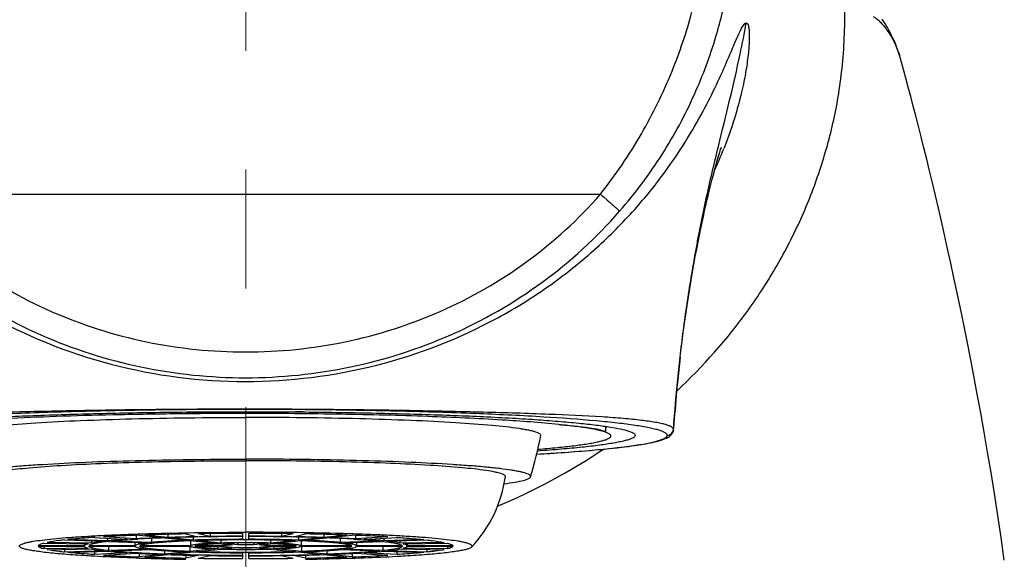
# Model space of a CAD drawing. Units: millimetres. Extents: x 72 to 9921, y -938 to 626.
# Drawn here: x 9002 to 9033, y -145 to -128 of the extents above; entities that cross this region are included whole.
import ezdxf

# ---------------------------------------------------------------- set-up
doc = ezdxf.new("R2010")
doc.units = ezdxf.units.MM
doc.header["$MEASUREMENT"] = 0
doc.linetypes.add('CENTER', pattern=[2, 1.25, -0.25, 0.25, -0.25])
doc.layers.add('Centerline', color=4, linetype='CENTER', lineweight=15)

msp = doc.modelspace()

# ---------------------------------------------------------------- linework, layer by layer
at = {"color": 7, "linetype": 'Continuous'}
for p, q in [((9029.547, -129.586), (9029.525, -129.509)), ((8997.646, -133.787), (9020.054, -133.787)), ((9008.763, -140.679), (9008.85, -140.678)), ((9008.92, -140.71), (9008.85, -140.71)), ((9020.219, -141.294), (9020.219, -141.118)), ((9020.219, -141.142), (9020.25, -141.126)), ((9020.25, -141.126), (9020.259, -141.121)), ((9020.219, -141.294), (9020.173, -141.27)), ((9022.361, -141.218), (9022.362, -141.213)), ((9022.361, -141.218), (9022.361, -141.218)), ((9022.362, -141.213), (9022.363, -141.185)), ((9005.388, -144.556), (9005.388, -144.666)), ((9005.488, -144.552), (9006.213, -144.628)), ((9006.387, -144.622), (9005.662, -144.546)), ((9006.387, -144.525), (9006.387, -144.622)), ((9006.962, -144.513), (9007.337, -144.598)), ((9007.724, -144.591), (9007.348, -144.506)), ((9007.724, -144.502), (9007.724, -144.591)), ((9008.75, -144.496), (9008.75, -144.584)), ((9008.75, -144.593), (9008.75, -144.681)), ((9008.95, -144.584), (9008.95, -144.496)), ((9008.95, -144.681), (9008.95, -144.593)), ((9009.975, -144.502), (9009.975, -144.591)), ((9010.351, -144.506), (9009.975, -144.591)), ((9010.362, -144.598), (9010.737, -144.513)), ((9011.312, -144.525), (9011.312, -144.622)), ((9012.038, -144.546), (9011.312, -144.622)), ((9011.486, -144.628), (9012.211, -144.552)), ((9012.312, -144.556), (9012.312, -144.666)), ((9003.751, -144.887), (9002.3, -144.887)), ((9002.3, -144.899), (9003.751, -144.899)), ((9002.474, -144.802), (9003.875, -144.825)), ((9002.474, -144.899), (9002.474, -144.984)), ((9003.979, -144.801), (9002.578, -144.779)), ((9003.128, -144.7), (9004.384, -144.744)), ((9004.484, -144.733), (9003.228, -144.689)), ((9003.751, -144.823), (9003.751, -144.887)), ((9005.351, -144.887), (9003.901, -144.887)), ((9003.901, -144.899), (9005.351, -144.899)), ((9003.979, -144.73), (9003.979, -144.801)), ((9004.079, -144.621), (9005.105, -144.683)), ((9005.388, -144.666), (9004.362, -144.604)), ((9004.484, -144.645), (9004.484, -144.733)), ((9004.514, -144.748), (9005.77, -144.792)), ((9004.514, -144.899), (9004.514, -145.038)), ((9005.87, -144.782), (9004.614, -144.738)), ((9005.351, -144.778), (9005.351, -144.887)), ((9007.102, -144.887), (9005.501, -144.887)), ((9005.501, -144.899), (9007.102, -144.899)), ((9005.87, -144.653), (9005.87, -144.782)), ((9006.288, -144.636), (9007.014, -144.712)), ((9007.187, -144.706), (9006.462, -144.63)), ((9007.089, -144.72), (9007.889, -144.804)), ((9007.089, -144.899), (9007.089, -145.066)), ((9007.102, -144.72), (9007.102, -144.887)), ((9007.102, -144.899), (9007.14, -144.916)), ((9007.187, -144.61), (9007.187, -144.706)), ((9008.157, -144.887), (9007.253, -144.887)), ((9007.253, -144.899), (9008.157, -144.899)), ((9008.063, -144.798), (9007.262, -144.714)), ((9007.698, -144.601), (9007.724, -144.601)), ((9007.965, -144.812), (9008.417, -144.86)), ((9007.965, -144.899), (9007.965, -144.974)), ((9008.063, -144.696), (9008.063, -144.798)), ((9008.59, -144.854), (9008.138, -144.806)), ((9008.157, -144.833), (9008.157, -144.887)), ((9008.157, -144.899), (9008.205, -144.91)), ((9008.59, -144.797), (9008.59, -144.854)), ((9009.109, -144.797), (9009.109, -144.854)), ((9009.561, -144.806), (9009.109, -144.854)), ((9009.283, -144.86), (9009.735, -144.812)), ((9009.542, -144.833), (9009.542, -144.887)), ((9010.446, -144.887), (9009.542, -144.887)), ((9009.542, -144.899), (9010.446, -144.899)), ((9009.637, -144.696), (9009.637, -144.798)), ((9010.437, -144.714), (9009.637, -144.798)), ((9009.735, -144.899), (9009.735, -144.974)), ((9009.81, -144.804), (9010.61, -144.72)), ((9009.975, -144.601), (9010.001, -144.601)), ((9010.512, -144.61), (9010.512, -144.706)), ((9011.237, -144.63), (9010.512, -144.706)), ((9010.597, -144.72), (9010.597, -144.887)), ((9012.198, -144.887), (9010.597, -144.887)), ((9010.597, -144.899), (9012.198, -144.899)), ((9010.61, -144.899), (9010.61, -145.066)), ((9010.685, -144.712), (9011.411, -144.636)), ((9011.829, -144.653), (9011.829, -144.782)), ((9013.085, -144.738), (9011.829, -144.782)), ((9011.929, -144.792), (9013.185, -144.748)), ((9013.337, -144.604), (9012.312, -144.666)), ((9012.348, -144.778), (9012.348, -144.887)), ((9013.798, -144.887), (9012.348, -144.887)), ((9012.348, -144.899), (9013.798, -144.899)), ((9012.594, -144.683), (9013.62, -144.621)), ((9013.185, -144.899), (9013.185, -145.038)), ((9013.215, -144.645), (9013.215, -144.733)), ((9014.471, -144.689), (9013.215, -144.733)), ((9013.315, -144.744), (9014.571, -144.7)), ((9013.72, -144.73), (9013.72, -144.801)), ((9015.122, -144.779), (9013.72, -144.801)), ((9013.786, -144.871), (9013.798, -144.887)), ((9013.824, -144.825), (9015.225, -144.802)), ((9013.949, -144.823), (9013.949, -144.887)), ((9015.399, -144.887), (9013.949, -144.887)), ((9013.949, -144.899), (9015.399, -144.899)), ((9015.225, -144.899), (9015.225, -144.984)), ((9003.875, -144.961), (9002.474, -144.984)), ((9002.578, -145.008), (9003.979, -144.985)), ((9003.128, -144.999), (9003.128, -145.087)), ((9004.384, -145.043), (9003.128, -145.087)), ((9003.228, -145.097), (9004.484, -145.053)), ((9003.811, -144.941), (9003.875, -144.961)), ((9004.079, -145.067), (9004.079, -145.165)), ((9005.105, -145.103), (9004.079, -145.165)), ((9004.362, -145.183), (9005.388, -145.12)), ((9005.77, -144.994), (9004.514, -145.038)), ((9004.576, -145.062), (9005.105, -145.103)), ((9004.614, -145.049), (9005.87, -145.005)), ((9005.488, -145.126), (9005.488, -145.234)), ((9006.213, -145.158), (9005.488, -145.234)), ((9005.662, -145.24), (9006.387, -145.164)), ((9006.288, -145.038), (9006.288, -145.15)), ((9007.014, -145.074), (9006.288, -145.15)), ((9006.462, -145.156), (9007.187, -145.08)), ((9006.962, -145.181), (9006.962, -145.274)), ((9007.337, -145.189), (9006.962, -145.274)), ((9007.889, -144.982), (9007.089, -145.066)), ((9007.262, -145.072), (9008.063, -144.988)), ((9007.348, -145.28), (9007.724, -145.195)), ((9008.417, -144.927), (9007.965, -144.974)), ((9008.138, -144.98), (9008.59, -144.933)), ((9008.205, -144.91), (9008.417, -144.927)), ((9008.75, -145.105), (9008.75, -145.193)), ((9008.75, -145.203), (9008.75, -145.291)), ((9008.95, -145.193), (9008.95, -145.105)), ((9008.95, -145.291), (9008.95, -145.203)), ((9009.109, -144.933), (9009.561, -144.98)), ((9009.735, -144.974), (9009.283, -144.927)), ((9009.637, -144.988), (9010.437, -145.072)), ((9010.61, -145.066), (9009.81, -144.982)), ((9009.975, -145.195), (9010.351, -145.28)), ((9010.737, -145.274), (9010.362, -145.189)), ((9010.512, -145.08), (9011.237, -145.156)), ((9011.411, -145.15), (9010.685, -145.074)), ((9010.737, -145.181), (9010.737, -145.274)), ((9011.312, -145.164), (9012.038, -145.24)), ((9011.411, -145.038), (9011.411, -145.15)), ((9012.211, -145.234), (9011.486, -145.158)), ((9011.829, -145.005), (9013.085, -145.049)), ((9013.185, -145.038), (9011.929, -144.994)), ((9012.211, -145.126), (9012.211, -145.234)), ((9012.312, -145.12), (9013.337, -145.183)), ((9012.594, -145.103), (9013.124, -145.062)), ((9013.62, -145.165), (9012.594, -145.103)), ((9013.215, -145.053), (9014.471, -145.097)), ((9014.571, -145.087), (9013.315, -145.043)), ((9013.62, -145.067), (9013.62, -145.165)), ((9013.72, -144.985), (9015.122, -145.008)), ((9015.225, -144.984), (9013.824, -144.961)), ((9014.571, -144.999), (9014.571, -145.087))]:
    msp.add_line(p, q, dxfattribs=at)
for points in [[(9029.504, -129.434), (9029.497, -129.41), (9029.458, -129.287), (9029.418, -129.173), (9029.377, -129.064), (9029.334, -128.962), (9029.291, -128.865), (9029.247, -128.774), (9029.204, -128.688), (9029.16, -128.607), (9029.116, -128.531), (9029.073, -128.459), (9029.03, -128.391), (9028.988, -128.327), (9028.946, -128.266)], [(9032.807, -145.343), (9032.705, -144.624), (9032.601, -143.924), (9032.494, -143.24), (9032.387, -142.575), (9032.279, -141.928), (9032.17, -141.3), (9032.061, -140.689), (9031.953, -140.098), (9031.845, -139.524), (9031.737, -138.967), (9031.631, -138.428), (9031.526, -137.905), (9031.422, -137.397), (9031.319, -136.904), (9031.217, -136.426), (9031.117, -135.961), (9031.017, -135.509), (9030.919, -135.07), (9030.822, -134.643), (9030.726, -134.227), (9030.631, -133.824), (9030.538, -133.432), (9030.447, -133.052), (9030.356, -132.683), (9030.268, -132.325), (9030.181, -131.979), (9030.096, -131.643), (9030.012, -131.319), (9029.93, -131.005), (9029.85, -130.701), (9029.771, -130.408), (9029.695, -130.124), (9029.62, -129.85), (9029.547, -129.586)], [(9022.361, -141.218), (9022.385, -140.89), (9022.41, -140.572), (9022.436, -140.258), (9022.465, -139.946), (9022.495, -139.638), (9022.527, -139.333), (9022.56, -139.031), (9022.595, -138.733), (9022.632, -138.439), (9022.669, -138.149), (9022.708, -137.863), (9022.748, -137.581), (9022.789, -137.304), (9022.831, -137.032), (9022.873, -136.765), (9022.917, -136.504), (9022.96, -136.249), (9023.004, -136.001), (9023.048, -135.759), (9023.092, -135.525), (9023.135, -135.3), (9023.178, -135.082), (9023.221, -134.874), (9023.262, -134.676), (9023.302, -134.487), (9023.342, -134.309), (9023.38, -134.141), (9023.416, -133.984), (9023.451, -133.835), (9023.485, -133.695), (9023.518, -133.564), (9023.549, -133.439), (9023.58, -133.318), (9023.611, -133.204), (9023.64, -133.095), (9023.668, -132.993), (9023.694, -132.897), (9023.72, -132.808), (9023.743, -132.727), (9023.764, -132.653), (9023.784, -132.585), (9023.803, -132.522), (9023.821, -132.464), (9023.836, -132.414), (9023.849, -132.371), (9023.86, -132.336)], [(9023.86, -132.336), (9023.872, -132.3), (9023.872, -132.299), (9023.872, -132.301)], [(9022.059, -141.519), (9022.098, -141.504), (9022.134, -141.488), (9022.168, -141.471), (9022.2, -141.453), (9022.231, -141.432), (9022.261, -141.408), (9022.29, -141.38)], [(9022.29, -141.38), (9022.317, -141.346), (9022.34, -141.305), (9022.356, -141.257), (9022.361, -141.218)], [(9018.038, -141.993), (9018.241, -141.981), (9018.451, -141.968), (9018.654, -141.955), (9018.851, -141.941), (9019.04, -141.928), (9019.222, -141.914), (9019.398, -141.901), (9019.568, -141.887), (9019.731, -141.873), (9019.887, -141.859), (9020.038, -141.845), (9020.182, -141.831), (9020.321, -141.817), (9020.453, -141.803), (9020.58, -141.789), (9020.701, -141.775), (9020.816, -141.761), (9020.927, -141.747), (9021.032, -141.733), (9021.131, -141.719), (9021.226, -141.705), (9021.316, -141.691), (9021.401, -141.677), (9021.482, -141.662), (9021.558, -141.648), (9021.63, -141.634), (9021.697, -141.62), (9021.76, -141.606), (9021.819, -141.592), (9021.874, -141.578), (9021.926, -141.563), (9021.973, -141.549), (9022.018, -141.534), (9022.059, -141.519)]]:
    msp.add_lwpolyline(points, dxfattribs=at)
for centre, radius, start, end in [((9025.906, -130.519), 3.758, 15.5933, 16.7768), ((9025.37, -130.668), 4.313, 14.5197, 15.5621), ((9011.123, -127.291), 13.787, 335.3791, 338.5492), ((9071.81, -144.561), 49.562, 173.4774, 174.4224), ((9071.638, -144.544), 49.389, 174.4228, 174.7313), ((9071.43, -144.525), 49.18, 174.7306, 176.1061), ((9011.311, -318.907), 178.246, 90.81881, 91.52396), ((9008.846, -325.617), 184.907, 89.99884, 90.70518), ((9011.485, -329.373), 188.714, 90.25303, 90.80016), ((9002.506, -138.233), 15.981, 343.7438, 348.5468), ((9022.162, -141.199), 0.2, 269.9602, 356.0852), ((9009.296, -125.641), 19.495, 292.6508, 303.8299), ((9008.849, -289.487), 147.336, 89.8777, 89.99995), ((9013.064, -142.156), 4.022, 316.6239, 352.2017), ((9007.33, -197.058), 52.538, 92.0086, 93.2387), ((9008.42, -226.654), 82.155, 91.0172, 91.92438), ((9008.834, -248.945), 104.449, 90.04633, 90.81502), ((9008.846, -227.063), 82.479, 90.06671, 90.7793), ((9008.838, -223.529), 78.936, 90.06385, 90.80846), ((9008.855, -250.351), 105.856, 89.19008, 89.94857), ((9008.861, -226.052), 81.468, 89.21628, 89.93771), ((9008.853, -224.613), 80.02, 89.19659, 89.93111), ((9009.18, -230.492), 85.994, 88.09587, 88.96255), ((9010.165, -201.514), 56.999, 86.8094, 87.9432), ((9005.494, -153.65), 8.955, 96.2858, 96.4766), ((9007.829, -189.109), 44.51, 92.0797, 93.144), ((9007.683, -183.951), 39.34, 92.032, 93.2607), ((9008.585, -211.307), 66.721, 91.07134, 91.88806), ((9008.585, -208.761), 64.166, 90.7927, 91.89658), ((9008.85, -169.448), 24.652, 88.3453, 91.6547), ((9008.85, -155.878), 11.027, 88.65, 91.35), ((9008.926, -194.189), 49.508, 88.1642, 89.973), ((9009.034, -212.142), 67.548, 88.13105, 89.18017), ((9009.187, -208.49), 63.903, 88.09393, 88.94667), ((9009.861, -187.303), 42.695, 86.7859, 87.9196), ((9010.019, -185.847), 41.244, 86.8139, 87.9624), ((9012.202, -153.68), 8.986, 83.5286, 83.7141), ((9007.534, -88.272), 56.999, 266.8094, 267.9432), ((9005.76, -132.341), 12.776, 264.2676, 264.6835), ((9007.68, -103.939), 41.245, 266.8139, 267.9624), ((9008.512, -81.296), 63.903, 268.09393, 268.94667), ((9008.773, -95.598), 49.508, 268.1642, 269.973), ((9008.838, -63.734), 81.468, 269.21628, 269.93771), ((9008.85, -120.339), 24.652, 268.3453, 271.6547), ((9008.85, -133.908), 11.028, 268.65, 271.35), ((9008.959, -75.38), 69.813, 269.99239, 271.87037), ((9008.854, -62.723), 82.48, 270.06671, 270.7793), ((9009.114, -78.479), 66.721, 271.07134, 271.88806), ((9009.87, -100.677), 44.51, 272.0797, 273.144), ((9010.369, -92.729), 52.538, 272.0086, 273.2387), ((9011.94, -132.351), 12.766, 275.3208, 275.7325), ((9008.546, -49.068), 96.256, 268.17728, 269.05661), ((9008.519, -59.294), 85.993, 268.09587, 268.96255), ((9008.845, -39.435), 105.855, 269.19008, 269.94857), ((9008.865, -40.841), 104.449, 270.04633, 270.81502), ((9009.279, -63.132), 82.155, 271.0172, 271.92438), ((9009.154, -49.068), 96.256, 270.94339, 271.82272)]:
    msp.add_arc(centre, radius, start, end, dxfattribs=at)
for points, knots in [([(9020.054, -133.787), (9020.529, -133.184), (9021.376, -131.936), (9022.326, -129.99), (9022.942, -128.167), (9023.196, -127.006), (9023.287, -126.484)], [0, 0, 0, 0, 0.285893, 0.558751, 0.802902, 1, 1, 1, 1]), ([(9020.656, -134.326), (9021.147, -133.764), (9022.03, -132.588), (9023.036, -130.719), (9023.701, -128.93), (9023.979, -127.776), (9024.079, -127.252)], [0, 0, 0, 0, 0.28175, 0.552708, 0.798505, 1, 1, 1, 1]), ([(9022.46, -140.001), (9023.294, -139.224), (9024.427, -137.946), (9025.647, -136.06), (9026.403, -134.584), (9026.905, -133.301), (9027.225, -132.247), (9027.428, -131.438), (9027.59, -130.59), (9027.746, -129.357), (9027.782, -128.395), (9027.763, -127.74)], [0, 0, 0, 0, 0.248456, 0.369068, 0.489173, 0.609236, 0.66904, 0.729047, 0.790908, 0.857106, 1, 1, 1, 1]), ([(8993.005, -128.403), (8993.01, -128.397), (8993.021, -128.386), (8993.052, -128.379), (8993.098, -128.411), (8993.146, -128.476), (8993.205, -128.579), (8993.274, -128.719), (8993.354, -128.898), (8993.447, -129.116), (8993.555, -129.373), (8993.682, -129.668), (8993.892, -130.144), (8994.223, -130.841), (8994.738, -131.79), (8995.436, -132.88), (8996.36, -134.075), (8997.542, -135.316), (8998.987, -136.525), (9001.269, -138.004), (9004.565, -139.334), (9007.417, -139.699), (9008.85, -139.699)], [0, 0, 0, 0, 0.001125, 0.002079, 0.004453, 0.008345, 0.014004, 0.021524, 0.030958, 0.042354, 0.055759, 0.071233, 0.088862, 0.130928, 0.182695, 0.244899, 0.317791, 0.400736, 0.492119, 0.589489, 0.792945, 1, 1, 1, 1]), ([(9008.85, -139.699), (9010.239, -139.699), (9013.008, -139.355), (9016.224, -138.101), (9018.473, -136.696), (9019.916, -135.536), (9021.113, -134.332), (9022.064, -133.157), (9022.793, -132.069), (9023.338, -131.107), (9023.742, -130.29), (9024.039, -129.621), (9024.258, -129.101), (9024.419, -128.728), (9024.53, -128.506), (9024.605, -128.406), (9024.643, -128.383), (9024.658, -128.383)], [0, 0, 0, 0, 0.201264, 0.399343, 0.49457, 0.584494, 0.666889, 0.740015, 0.803104, 0.856256, 0.900035, 0.935145, 0.96222, 0.981761, 0.994129, 0.997767, 1, 1, 1, 1]), ([(9023.778, -132.279), (9024.013, -131.308), (9024.34, -130.017), (9024.599, -128.711), (9024.658, -128.383)], [0, 0, 0, 0, 0.749896, 1, 1, 1, 1]), ([(9024.658, -128.383), (9024.684, -128.383), (9024.718, -128.438), (9024.735, -128.514), (9024.749, -128.616), (9024.754, -128.745), (9024.754, -128.908), (9024.744, -129.103), (9024.716, -129.431), (9024.647, -129.927), (9024.506, -130.621), (9024.281, -131.443), (9024.077, -132.025), (9023.956, -132.333)], [0, 0, 0, 0, 0.018742, 0.036325, 0.060778, 0.09262, 0.132243, 0.179992, 0.236113, 0.374182, 0.547568, 0.756483, 1, 1, 1, 1]), ([(9028.662, -128.178), (9028.695, -128.189), (9028.763, -128.233), (9028.86, -128.32), (9028.966, -128.435), (9029.123, -128.631), (9029.33, -128.955), (9029.451, -129.258), (9029.504, -129.434)], [0, 0, 0, 0, 0.068174, 0.15391, 0.254824, 0.369743, 0.642856, 1, 1, 1, 1]), ([(9022.569, -138.931), (9022.633, -138.371), (9022.78, -137.253), (9023.056, -135.584), (9023.385, -133.925), (9023.644, -132.827), (9023.778, -132.279)], [0, 0, 0, 0, 0.249944, 0.499873, 0.749856, 1, 1, 1, 1]), ([(8997.646, -133.787), (8998.336, -134.58), (8999.904, -136.012), (9002.663, -137.588), (9005.69, -138.553), (9008.85, -138.875), (9012.01, -138.553), (9015.037, -137.588), (9017.795, -136.011), (9019.363, -134.58), (9020.054, -133.787)], [0, 0, 0, 0, 0.124976, 0.249971, 0.374985, 0.500007, 0.625028, 0.750041, 0.875035, 1, 1, 1, 1]), ([(9020.054, -133.787), (9020.129, -133.853), (9020.239, -133.949), (9020.378, -134.072), (9020.467, -134.152), (9020.541, -134.218), (9020.598, -134.269), (9020.634, -134.304), (9020.652, -134.32), (9020.656, -134.326)], [0, 0, 0, 0, 0.371224, 0.540333, 0.690091, 0.814942, 0.91032, 0.972761, 1, 1, 1, 1]), ([(8997.043, -134.326), (8997.771, -135.161), (8999.423, -136.671), (9002.329, -138.334), (9005.519, -139.353), (9008.85, -139.694), (9012.18, -139.353), (9015.37, -138.334), (9018.276, -136.671), (9019.928, -135.161), (9020.656, -134.326)], [0, 0, 0, 0, 0.124977, 0.249973, 0.374986, 0.500007, 0.625027, 0.750039, 0.875034, 1, 1, 1, 1]), ([(9022.362, -141.213), (9022.361, -141.179), (9022.3, -141.13), (9022.21, -141.091), (9022.096, -141.054), (9021.953, -141.02), (9021.7, -140.972), (9021.307, -140.918), (9020.746, -140.863), (9019.772, -140.793), (9018.298, -140.727), (9016.265, -140.665), (9013.944, -140.616), (9011.427, -140.582), (9008.813, -140.569), (9006.2, -140.582), (9003.687, -140.617), (9001.372, -140.667), (8999.349, -140.729), (8997.884, -140.796), (8996.918, -140.867), (8996.432, -140.915), (8996.102, -140.958), (8995.9, -140.99), (8995.729, -141.024), (8995.589, -141.058), (8995.479, -141.095), (8995.392, -141.134), (8995.335, -141.185), (8995.338, -141.218)], [0, 0, 0, 0, 0.003779, 0.007024, 0.011351, 0.016789, 0.023331, 0.039724, 0.060508, 0.085543, 0.147538, 0.223417, 0.31004, 0.403877, 0.501299, 0.598671, 0.692354, 0.778722, 0.854254, 0.915822, 0.940624, 0.961161, 0.969794, 0.977322, 0.983734, 0.989031, 0.99323, 0.996374, 1, 1, 1, 1]), ([(9022.162, -141.399), (9022.161, -141.365), (9022.1, -141.316), (9022.011, -141.275), (9021.897, -141.235), (9021.755, -141.198), (9021.504, -141.142), (9021.114, -141.078), (9020.558, -141.007), (9019.596, -140.91), (9018.142, -140.807), (9016.137, -140.709), (9013.844, -140.636), (9011.353, -140.591), (9008.761, -140.577), (9006.174, -140.593), (9003.693, -140.64), (9001.416, -140.715), (8999.689, -140.801), (8998.476, -140.884), (8997.713, -140.949), (8997.059, -141.017), (8996.584, -141.079), (8996.264, -141.132), (8996.068, -141.17), (8995.903, -141.208), (8995.768, -141.246), (8995.665, -141.284), (8995.592, -141.323), (8995.545, -141.362), (8995.535, -141.397), (8995.538, -141.41)], [0, 0, 0, 0, 0.003837, 0.007144, 0.011546, 0.017067, 0.023698, 0.040272, 0.061221, 0.086378, 0.148448, 0.224276, 0.310968, 0.405139, 0.503077, 0.600881, 0.694661, 0.780719, 0.855705, 0.888124, 0.916758, 0.941356, 0.961718, 0.970267, 0.977711, 0.984034, 0.989237, 0.993336, 0.996377, 0.998476, 1, 1, 1, 1]), ([(8996.572, -141.354), (8996.587, -141.34), (8996.628, -141.314), (8996.746, -141.262), (8996.964, -141.204), (8997.303, -141.139), (8997.745, -141.076), (8998.285, -141.015), (8998.919, -140.958), (8999.641, -140.903), (9000.761, -140.834), (9002.329, -140.762), (9004.369, -140.7), (9006.569, -140.662), (9008.08, -140.653), (9008.85, -140.653)], [0, 0, 0, 0, 0.004883, 0.011677, 0.031401, 0.059455, 0.095716, 0.139918, 0.191699, 0.250617, 0.316161, 0.464769, 0.6323, 0.812837, 1, 1, 1, 1]), ([(9006.57, -140.724), (9005.933, -140.731), (9004.697, -140.75), (9002.92, -140.8), (9001.311, -140.866), (9000.098, -140.937), (8999.246, -141.003), (8998.707, -141.053), (8998.24, -141.105), (8997.849, -141.159), (8997.536, -141.214), (8997.303, -141.27), (8997.159, -141.32), (8997.087, -141.364), (8997.066, -141.388), (8997.061, -141.4)], [0, 0, 0, 0, 0.199736, 0.387273, 0.557123, 0.704374, 0.768188, 0.824856, 0.874, 0.915309, 0.948547, 0.97358, 0.990466, 0.996032, 1, 1, 1, 1]), ([(8999.53, -141.407), (8999.529, -141.397), (8999.535, -141.373), (8999.569, -141.346), (8999.622, -141.319), (8999.696, -141.292), (8999.793, -141.265), (8999.911, -141.239), (9000.052, -141.212), (9000.436, -141.151), (9001.161, -141.075), (9002.304, -140.992), (9003.703, -140.924), (9005.303, -140.873), (9007.041, -140.841), (9008.239, -140.834), (9008.85, -140.834)], [0, 0, 0, 0, 0.003041, 0.007288, 0.013496, 0.021897, 0.032558, 0.045495, 0.060703, 0.078166, 0.169758, 0.293467, 0.444593, 0.617257, 0.804877, 1, 1, 1, 1]), ([(9008.85, -140.653), (9009.619, -140.653), (9011.13, -140.662), (9013.33, -140.7), (9015.37, -140.762), (9016.938, -140.834), (9018.058, -140.903), (9018.78, -140.958), (9019.414, -141.015), (9019.955, -141.076), (9020.396, -141.139), (9020.735, -141.204), (9020.953, -141.262), (9021.072, -141.314), (9021.112, -141.34), (9021.127, -141.354)], [0, 0, 0, 0, 0.187163, 0.3677, 0.535231, 0.683839, 0.749383, 0.808301, 0.860082, 0.904284, 0.940545, 0.968599, 0.988323, 0.995117, 1, 1, 1, 1]), ([(9018.169, -141.407), (9018.171, -141.397), (9018.164, -141.373), (9018.13, -141.346), (9018.078, -141.319), (9018.003, -141.292), (9017.906, -141.265), (9017.788, -141.239), (9017.648, -141.212), (9017.263, -141.151), (9016.539, -141.075), (9015.395, -140.992), (9013.996, -140.924), (9012.396, -140.873), (9010.658, -140.841), (9009.46, -140.834), (9008.85, -140.834)], [0, 0, 0, 0, 0.003041, 0.007288, 0.013496, 0.021897, 0.032558, 0.045495, 0.060703, 0.078166, 0.169758, 0.293467, 0.444593, 0.617257, 0.804877, 1, 1, 1, 1]), ([(9018.739, -141.059), (9018.143, -140.996), (9016.765, -140.895), (9014.473, -140.791), (9011.796, -140.726), (9009.901, -140.71), (9008.92, -140.71)], [0, 0, 0, 0, 0.182827, 0.421674, 0.700402, 1, 1, 1, 1]), ([(9020.303, -141.337), (9020.275, -141.322), (9020.207, -141.295), (9020.028, -141.243), (9019.726, -141.183), (9019.273, -141.117), (9018.93, -141.079), (9018.739, -141.059)], [0, 0, 0, 0, 0.059267, 0.137242, 0.350205, 0.638657, 1, 1, 1, 1]), ([(9018.739, -141.059), (9018.919, -141.073), (9019.241, -141.102), (9019.661, -141.151), (9019.937, -141.197), (9020.094, -141.237), (9020.151, -141.258), (9020.173, -141.27)], [0, 0, 0, 0, 0.372945, 0.665728, 0.874886, 0.947845, 1, 1, 1, 1]), ([(9018.04, -141.992), (9018.626, -141.958), (9019.449, -141.902), (9020.468, -141.803), (9020.984, -141.739), (9021.335, -141.686), (9021.551, -141.647), (9021.735, -141.608), (9021.885, -141.568), (9022.004, -141.527), (9022.098, -141.486), (9022.163, -141.435), (9022.162, -141.399)], [0, 0, 0, 0, 0.418566, 0.588397, 0.729746, 0.789428, 0.841624, 0.886212, 0.923148, 0.952599, 0.974847, 1, 1, 1, 1]), ([(9021.127, -141.354), (9021.137, -141.364), (9021.155, -141.388), (9021.142, -141.435), (9021.098, -141.47), (9021.03, -141.506), (9020.932, -141.541), (9020.807, -141.576), (9020.653, -141.611), (9020.392, -141.66), (9019.996, -141.718), (9019.442, -141.781), (9018.785, -141.842), (9018.314, -141.877), (9018.063, -141.894)], [0, 0, 0, 0, 0.01326, 0.024895, 0.041133, 0.064785, 0.096719, 0.137224, 0.18637, 0.24414, 0.385169, 0.559239, 0.764814, 1, 1, 1, 1]), ([(9018.079, -141.839), (9018.283, -141.822), (9018.663, -141.789), (9019.186, -141.731), (9019.565, -141.679), (9019.82, -141.635), (9019.975, -141.603), (9020.106, -141.572), (9020.211, -141.54), (9020.291, -141.508), (9020.346, -141.476), (9020.381, -141.442), (9020.382, -141.398), (9020.35, -141.363), (9020.321, -141.346), (9020.303, -141.337)], [0, 0, 0, 0, 0.246918, 0.458859, 0.63395, 0.707236, 0.770836, 0.824652, 0.868685, 0.903081, 0.928266, 0.945524, 0.958896, 0.975579, 1, 1, 1, 1]), ([(8999.851, -142.707), (8999.849, -142.698), (8999.853, -142.675), (8999.884, -142.648), (8999.932, -142.622), (9000.003, -142.596), (9000.094, -142.57), (9000.207, -142.544), (9000.341, -142.519), (9000.561, -142.483), (9000.887, -142.441), (9001.336, -142.395), (9001.859, -142.352), (9002.688, -142.296), (9003.866, -142.238), (9005.414, -142.189), (9007.097, -142.158), (9008.258, -142.151), (9008.85, -142.151)], [0, 0, 0, 0, 0.003009, 0.007093, 0.013107, 0.021316, 0.031796, 0.044566, 0.059623, 0.076952, 0.118288, 0.168192, 0.226225, 0.291822, 0.443115, 0.61615, 0.804286, 1, 1, 1, 1]), ([(9000.65, -142.701), (9000.647, -142.682), (9000.682, -142.649), (9000.734, -142.625), (9000.802, -142.601), (9000.888, -142.578), (9001.04, -142.544), (9001.414, -142.482), (9002.095, -142.41), (9003.102, -142.338), (9004.332, -142.278), (9005.737, -142.234), (9007.262, -142.206), (9008.314, -142.2), (9008.85, -142.2)], [0, 0, 0, 0, 0.007169, 0.013522, 0.022067, 0.032865, 0.045927, 0.078814, 0.170693, 0.294495, 0.445538, 0.617972, 0.805262, 1, 1, 1, 1]), ([(9017.049, -142.701), (9017.052, -142.682), (9017.017, -142.649), (9016.965, -142.625), (9016.897, -142.601), (9016.812, -142.578), (9016.659, -142.544), (9016.285, -142.482), (9015.604, -142.41), (9014.597, -142.338), (9013.368, -142.278), (9011.963, -142.234), (9010.437, -142.206), (9009.385, -142.2), (9008.85, -142.2)], [0, 0, 0, 0, 0.007169, 0.013522, 0.022067, 0.032865, 0.045927, 0.078814, 0.170693, 0.294495, 0.445538, 0.617972, 0.805262, 1, 1, 1, 1]), ([(9017.848, -142.707), (9017.85, -142.698), (9017.847, -142.676), (9017.817, -142.649), (9017.771, -142.624), (9017.704, -142.598), (9017.616, -142.573), (9017.508, -142.548), (9017.38, -142.523), (9017.17, -142.488), (9016.858, -142.446), (9016.428, -142.401), (9015.927, -142.359), (9015.13, -142.303), (9013.996, -142.245), (9012.501, -142.195), (9010.869, -142.162), (9009.741, -142.153), (9009.164, -142.152)], [0, 0, 0, 0, 0.003045, 0.007128, 0.013103, 0.021244, 0.031631, 0.044287, 0.059209, 0.076386, 0.117379, 0.166908, 0.224552, 0.289785, 0.440536, 0.613527, 0.802372, 1, 1, 1, 1]), ([(9017.012, -142.927), (9017.129, -142.912), (9017.333, -142.882), (9017.591, -142.831), (9017.748, -142.784), (9017.824, -142.742), (9017.845, -142.718), (9017.848, -142.707)], [0, 0, 0, 0, 0.403555, 0.703692, 0.899593, 0.960069, 1, 1, 1, 1]), ([(9001.711, -144.918), (9001.706, -144.912), (9001.696, -144.897), (9001.707, -144.869), (9001.736, -144.848), (9001.781, -144.827), (9001.844, -144.806), (9001.924, -144.785), (9002.022, -144.764), (9002.188, -144.734), (9002.438, -144.7), (9002.787, -144.662), (9003.199, -144.626), (9003.669, -144.593), (9004.193, -144.563), (9004.765, -144.536), (9005.379, -144.513), (9006.263, -144.487), (9007.424, -144.465), (9008.368, -144.459), (9008.85, -144.459)], [0, 0, 0, 0, 0.003449, 0.006651, 0.011311, 0.018096, 0.027204, 0.038704, 0.052616, 0.068924, 0.108578, 0.157331, 0.214732, 0.280183, 0.353049, 0.432568, 0.517905, 0.608203, 0.800057, 1, 1, 1, 1]), ([(9015.988, -144.918), (9015.993, -144.912), (9016.003, -144.897), (9015.992, -144.869), (9015.963, -144.848), (9015.918, -144.827), (9015.856, -144.806), (9015.775, -144.785), (9015.677, -144.764), (9015.511, -144.734), (9015.261, -144.7), (9014.912, -144.662), (9014.5, -144.626), (9014.03, -144.593), (9013.506, -144.563), (9012.934, -144.536), (9012.32, -144.513), (9011.436, -144.487), (9010.275, -144.465), (9009.331, -144.459), (9008.85, -144.459)], [0, 0, 0, 0, 0.003449, 0.006651, 0.011311, 0.018096, 0.027204, 0.038704, 0.052616, 0.068924, 0.108578, 0.157331, 0.214732, 0.280183, 0.353049, 0.432568, 0.517905, 0.608203, 0.800057, 1, 1, 1, 1]), ([(9002.474, -144.802), (9002.432, -144.813), (9002.376, -144.829), (9002.318, -144.861), (9002.303, -144.879), (9002.3, -144.887)], [0, 0, 0, 0, 0.665121, 0.867979, 1, 1, 1, 1]), ([(9002.474, -144.984), (9002.432, -144.973), (9002.376, -144.957), (9002.318, -144.926), (9002.303, -144.908), (9002.3, -144.899)], [0, 0, 0, 0, 0.665119, 0.867978, 1, 1, 1, 1]), ([(9003.128, -144.7), (9003.073, -144.706), (9002.889, -144.727), (9002.705, -144.753), (9002.578, -144.779)], [0, 0, 0, 0, 0.296387, 1, 1, 1, 1]), ([(9004.079, -144.621), (9004, -144.626), (9003.716, -144.645), (9003.433, -144.668), (9003.228, -144.689)], [0, 0, 0, 0, 0.276156, 1, 1, 1, 1]), ([(9003.875, -144.825), (9003.845, -144.833), (9003.805, -144.845), (9003.764, -144.868), (9003.753, -144.881), (9003.751, -144.887)], [0, 0, 0, 0, 0.657652, 0.862972, 1, 1, 1, 1]), ([(9003.751, -144.899), (9003.753, -144.908), (9003.774, -144.926), (9003.797, -144.935), (9003.811, -144.941)], [0, 0, 0, 0, 0.373933, 1, 1, 1, 1]), ([(9003.925, -144.863), (9003.922, -144.865), (9003.912, -144.871), (9003.903, -144.88), (9003.901, -144.887)], [0, 0, 0, 0, 0.316218, 1, 1, 1, 1]), ([(9004.514, -145.038), (9004.428, -145.029), (9004.279, -145.01), (9004.09, -144.978), (9003.974, -144.948), (9003.919, -144.922), (9003.903, -144.907), (9003.901, -144.899)], [0, 0, 0, 0, 0.405673, 0.70792, 0.903833, 0.962991, 1, 1, 1, 1]), ([(9004.484, -144.752), (9004.415, -144.759), (9004.292, -144.775), (9004.129, -144.801), (9004.011, -144.828), (9003.947, -144.85), (9003.925, -144.863)], [0, 0, 0, 0, 0.362825, 0.651832, 0.864209, 1, 1, 1, 1]), ([(9004.384, -144.744), (9004.344, -144.748), (9004.209, -144.764), (9004.073, -144.783), (9003.979, -144.801)], [0, 0, 0, 0, 0.293352, 1, 1, 1, 1]), ([(9005.105, -144.683), (9005.048, -144.687), (9004.841, -144.701), (9004.634, -144.718), (9004.484, -144.733)], [0, 0, 0, 0, 0.274711, 1, 1, 1, 1]), ([(9004.614, -144.738), (9004.674, -144.732), (9004.951, -144.706), (9005.229, -144.688), (9005.446, -144.675)], [0, 0, 0, 0, 0.218369, 1, 1, 1, 1]), ([(9005.77, -144.792), (9005.712, -144.799), (9005.611, -144.811), (9005.483, -144.834), (9005.404, -144.854), (9005.365, -144.872), (9005.353, -144.882), (9005.351, -144.887)], [0, 0, 0, 0, 0.400424, 0.701403, 0.899378, 0.960715, 1, 1, 1, 1]), ([(9005.351, -144.899), (9005.355, -144.907), (9005.375, -144.92), (9005.396, -144.928), (9005.409, -144.932)], [0, 0, 0, 0, 0.365877, 1, 1, 1, 1]), ([(9005.501, -144.887), (9005.506, -144.877), (9005.54, -144.86), (9005.602, -144.842), (9005.701, -144.823), (9005.777, -144.812), (9005.821, -144.806)], [0, 0, 0, 0, 0.104666, 0.303762, 0.602683, 1, 1, 1, 1]), ([(9007.089, -145.066), (9006.976, -145.062), (9006.762, -145.053), (9006.458, -145.036), (9006.19, -145.018), (9005.963, -144.997), (9005.779, -144.976), (9005.643, -144.953), (9005.558, -144.933), (9005.516, -144.915), (9005.504, -144.905), (9005.501, -144.899)], [0, 0, 0, 0, 0.210298, 0.401173, 0.569226, 0.712049, 0.827616, 0.914405, 0.971417, 0.988963, 1, 1, 1, 1]), ([(9005.821, -144.806), (9005.997, -144.784), (9006.42, -144.75), (9006.843, -144.729), (9007.089, -144.72)], [0, 0, 0, 0, 0.419554, 1, 1, 1, 1]), ([(9007.014, -144.712), (9006.801, -144.72), (9006.419, -144.738), (9006.038, -144.765), (9005.87, -144.782)], [0, 0, 0, 0, 0.55813, 1, 1, 1, 1]), ([(9007.889, -144.804), (9007.785, -144.809), (9007.637, -144.816), (9007.452, -144.829), (9007.341, -144.839), (9007.25, -144.85), (9007.18, -144.861), (9007.133, -144.872), (9007.109, -144.881), (9007.102, -144.887)], [0, 0, 0, 0, 0.393437, 0.559, 0.70068, 0.816686, 0.90565, 0.966616, 1, 1, 1, 1]), ([(9008.75, -144.681), (9008.614, -144.681), (9008.093, -144.684), (9007.572, -144.694), (9007.187, -144.706)], [0, 0, 0, 0, 0.259793, 1, 1, 1, 1]), ([(9007.253, -144.887), (9007.259, -144.881), (9007.281, -144.873), (9007.324, -144.863), (9007.388, -144.853), (9007.47, -144.844), (9007.571, -144.835), (9007.738, -144.823), (9007.871, -144.816), (9007.965, -144.812)], [0, 0, 0, 0, 0.034422, 0.096158, 0.185539, 0.301622, 0.443067, 0.608126, 1, 1, 1, 1]), ([(9007.965, -144.974), (9007.871, -144.97), (9007.738, -144.964), (9007.571, -144.952), (9007.47, -144.943), (9007.388, -144.933), (9007.324, -144.923), (9007.281, -144.913), (9007.259, -144.905), (9007.253, -144.899)], [0, 0, 0, 0, 0.391675, 0.556959, 0.698425, 0.814507, 0.903816, 0.965562, 1, 1, 1, 1]), ([(9007.262, -144.714), (9007.791, -144.697), (9008.85, -144.683), (9009.908, -144.697), (9010.437, -144.714)], [0, 0, 0, 0, 0.5, 1, 1, 1, 1]), ([(9009.637, -144.798), (9009.374, -144.79), (9008.85, -144.784), (9008.325, -144.79), (9008.063, -144.798)], [0, 0, 0, 0, 0.5, 1, 1, 1, 1]), ([(9008.417, -144.86), (9008.385, -144.861), (9008.327, -144.865), (9008.25, -144.871), (9008.196, -144.878), (9008.167, -144.883), (9008.157, -144.887)], [0, 0, 0, 0, 0.367849, 0.663554, 0.876389, 1, 1, 1, 1]), ([(9009.542, -144.887), (9009.532, -144.883), (9009.503, -144.878), (9009.449, -144.871), (9009.372, -144.865), (9009.315, -144.861), (9009.283, -144.86)], [0, 0, 0, 0, 0.123611, 0.336444, 0.63215, 1, 1, 1, 1]), ([(9009.283, -144.927), (9009.315, -144.925), (9009.372, -144.922), (9009.449, -144.916), (9009.503, -144.909), (9009.532, -144.903), (9009.542, -144.899)], [0, 0, 0, 0, 0.367858, 0.663573, 0.876396, 1, 1, 1, 1]), ([(9009.735, -144.812), (9009.828, -144.816), (9009.962, -144.823), (9010.128, -144.835), (9010.229, -144.844), (9010.312, -144.853), (9010.375, -144.863), (9010.418, -144.873), (9010.44, -144.881), (9010.446, -144.887)], [0, 0, 0, 0, 0.391874, 0.556934, 0.698379, 0.814461, 0.903842, 0.965578, 1, 1, 1, 1]), ([(9010.446, -144.899), (9010.44, -144.905), (9010.418, -144.913), (9010.375, -144.923), (9010.312, -144.933), (9010.229, -144.943), (9010.128, -144.952), (9009.962, -144.964), (9009.828, -144.97), (9009.735, -144.974)], [0, 0, 0, 0, 0.034421, 0.096156, 0.185536, 0.301617, 0.443059, 0.60812, 1, 1, 1, 1]), ([(9010.597, -144.887), (9010.591, -144.881), (9010.566, -144.872), (9010.519, -144.861), (9010.449, -144.85), (9010.358, -144.839), (9010.247, -144.829), (9010.062, -144.816), (9009.914, -144.809), (9009.81, -144.804)], [0, 0, 0, 0, 0.033384, 0.09435, 0.183313, 0.299319, 0.440999, 0.606562, 1, 1, 1, 1]), ([(9009.81, -144.982), (9009.914, -144.978), (9010.062, -144.971), (9010.247, -144.958), (9010.358, -144.947), (9010.449, -144.937), (9010.519, -144.926), (9010.566, -144.914), (9010.591, -144.906), (9010.597, -144.899)], [0, 0, 0, 0, 0.393444, 0.559008, 0.700685, 0.816689, 0.905652, 0.966617, 1, 1, 1, 1]), ([(9010.61, -144.72), (9010.856, -144.729), (9011.279, -144.75), (9011.702, -144.784), (9011.878, -144.806)], [0, 0, 0, 0, 0.580443, 1, 1, 1, 1]), ([(9012.198, -144.899), (9012.195, -144.905), (9012.183, -144.915), (9012.141, -144.933), (9012.056, -144.953), (9011.92, -144.976), (9011.736, -144.997), (9011.509, -145.018), (9011.241, -145.036), (9010.937, -145.053), (9010.723, -145.062), (9010.61, -145.066)], [0, 0, 0, 0, 0.011037, 0.028583, 0.085595, 0.172384, 0.28795, 0.430773, 0.598826, 0.789701, 1, 1, 1, 1]), ([(9011.829, -144.782), (9011.661, -144.765), (9011.28, -144.738), (9010.899, -144.72), (9010.685, -144.712)], [0, 0, 0, 0, 0.44187, 1, 1, 1, 1]), ([(9011.878, -144.806), (9011.922, -144.812), (9011.998, -144.823), (9012.097, -144.842), (9012.159, -144.86), (9012.193, -144.877), (9012.198, -144.887)], [0, 0, 0, 0, 0.397318, 0.696239, 0.895336, 1, 1, 1, 1]), ([(9012.348, -144.887), (9012.346, -144.882), (9012.334, -144.872), (9012.295, -144.854), (9012.216, -144.834), (9012.088, -144.811), (9011.987, -144.799), (9011.929, -144.792)], [0, 0, 0, 0, 0.039285, 0.100623, 0.298598, 0.599576, 1, 1, 1, 1]), ([(9011.929, -144.994), (9011.987, -144.988), (9012.088, -144.975), (9012.216, -144.953), (9012.295, -144.933), (9012.334, -144.914), (9012.346, -144.904), (9012.348, -144.899)], [0, 0, 0, 0, 0.400424, 0.701404, 0.899378, 0.960715, 1, 1, 1, 1]), ([(9012.255, -144.675), (9012.332, -144.68), (9012.61, -144.697), (9012.887, -144.718), (9013.085, -144.738)], [0, 0, 0, 0, 0.280425, 1, 1, 1, 1]), ([(9013.215, -144.733), (9013.169, -144.729), (9012.962, -144.709), (9012.755, -144.694), (9012.594, -144.683)], [0, 0, 0, 0, 0.224592, 1, 1, 1, 1]), ([(9013.798, -144.899), (9013.796, -144.907), (9013.78, -144.922), (9013.725, -144.948), (9013.609, -144.978), (9013.42, -145.01), (9013.271, -145.029), (9013.185, -145.038)], [0, 0, 0, 0, 0.037008, 0.096164, 0.292079, 0.594328, 1, 1, 1, 1]), ([(9013.214, -144.752), (9013.288, -144.76), (9013.417, -144.776), (9013.587, -144.804), (9013.705, -144.833), (9013.767, -144.856), (9013.786, -144.871)], [0, 0, 0, 0, 0.376545, 0.669734, 0.87719, 1, 1, 1, 1]), ([(9013.72, -144.801), (9013.693, -144.796), (9013.558, -144.772), (9013.423, -144.756), (9013.315, -144.744)], [0, 0, 0, 0, 0.206076, 1, 1, 1, 1]), ([(9013.62, -144.621), (9013.699, -144.626), (9013.983, -144.645), (9014.266, -144.668), (9014.471, -144.689)], [0, 0, 0, 0, 0.276157, 1, 1, 1, 1]), ([(9013.949, -144.887), (9013.947, -144.881), (9013.935, -144.868), (9013.894, -144.845), (9013.854, -144.833), (9013.824, -144.825)], [0, 0, 0, 0, 0.137029, 0.342349, 1, 1, 1, 1]), ([(9013.824, -144.961), (9013.854, -144.953), (9013.894, -144.942), (9013.935, -144.918), (9013.947, -144.905), (9013.949, -144.899)], [0, 0, 0, 0, 0.657652, 0.862971, 1, 1, 1, 1]), ([(9014.571, -144.7), (9014.626, -144.706), (9014.81, -144.727), (9014.994, -144.753), (9015.122, -144.779)], [0, 0, 0, 0, 0.296387, 1, 1, 1, 1]), ([(9015.225, -144.802), (9015.268, -144.813), (9015.323, -144.829), (9015.381, -144.861), (9015.397, -144.879), (9015.399, -144.887)], [0, 0, 0, 0, 0.66512, 0.867978, 1, 1, 1, 1]), ([(9015.399, -144.899), (9015.397, -144.908), (9015.381, -144.926), (9015.323, -144.957), (9015.268, -144.973), (9015.225, -144.984)], [0, 0, 0, 0, 0.132021, 0.334878, 1, 1, 1, 1]), ([(9003.117, -145.152), (9002.93, -145.137), (9002.666, -145.113), (9002.338, -145.073), (9002.142, -145.044), (9001.982, -145.015), (9001.857, -144.986), (9001.77, -144.956), (9001.725, -144.932), (9001.711, -144.918)], [0, 0, 0, 0, 0.392536, 0.554571, 0.692782, 0.806549, 0.895409, 0.959483, 1, 1, 1, 1]), ([(9003.128, -145.087), (9003.073, -145.081), (9002.889, -145.059), (9002.705, -145.033), (9002.578, -145.008)], [0, 0, 0, 0, 0.296387, 1, 1, 1, 1]), ([(9004.072, -145.216), (9003.986, -145.211), (9003.667, -145.193), (9003.349, -145.171), (9003.117, -145.152)], [0, 0, 0, 0, 0.269968, 1, 1, 1, 1]), ([(9004.079, -145.165), (9004, -145.16), (9003.716, -145.141), (9003.433, -145.118), (9003.228, -145.097)], [0, 0, 0, 0, 0.276156, 1, 1, 1, 1]), ([(9003.979, -144.985), (9004.007, -144.99), (9004.141, -145.014), (9004.276, -145.031), (9004.384, -145.043)], [0, 0, 0, 0, 0.206076, 1, 1, 1, 1]), ([(9005.484, -145.276), (9005.359, -145.272), (9004.888, -145.256), (9004.417, -145.235), (9004.072, -145.216)], [0, 0, 0, 0, 0.265302, 1, 1, 1, 1]), ([(9006.288, -145.15), (9005.975, -145.139), (9005.417, -145.113), (9004.858, -145.073), (9004.614, -145.049)], [0, 0, 0, 0, 0.560238, 1, 1, 1, 1]), ([(9005.409, -144.932), (9005.455, -144.947), (9005.575, -144.97), (9005.696, -144.986), (9005.77, -144.994)], [0, 0, 0, 0, 0.394252, 1, 1, 1, 1]), ([(9005.87, -145.005), (9006.038, -145.021), (9006.419, -145.048), (9006.801, -145.066), (9007.014, -145.074)], [0, 0, 0, 0, 0.44187, 1, 1, 1, 1]), ([(9008.75, -145.193), (9008.551, -145.193), (9007.788, -145.189), (9007.026, -145.175), (9006.462, -145.156)], [0, 0, 0, 0, 0.260282, 1, 1, 1, 1]), ([(9007.14, -144.916), (9007.174, -144.925), (9007.263, -144.939), (9007.425, -144.956), (9007.641, -144.971), (9007.801, -144.978), (9007.889, -144.982)], [0, 0, 0, 0, 0.140192, 0.359092, 0.649329, 1, 1, 1, 1]), ([(9010.437, -145.072), (9009.908, -145.089), (9008.85, -145.103), (9007.791, -145.089), (9007.262, -145.072)], [0, 0, 0, 0, 0.5, 1, 1, 1, 1]), ([(9008.063, -144.988), (9008.325, -144.996), (9008.85, -145.003), (9009.374, -144.996), (9009.637, -144.988)], [0, 0, 0, 0, 0.500001, 1, 1, 1, 1]), ([(9008.95, -145.105), (9009.085, -145.105), (9009.606, -145.102), (9010.127, -145.093), (9010.512, -145.08)], [0, 0, 0, 0, 0.259794, 1, 1, 1, 1]), ([(9010.685, -145.074), (9010.899, -145.066), (9011.28, -145.048), (9011.661, -145.021), (9011.829, -145.005)], [0, 0, 0, 0, 0.558131, 1, 1, 1, 1]), ([(9013.085, -145.049), (9012.841, -145.073), (9012.283, -145.113), (9011.724, -145.139), (9011.411, -145.15)], [0, 0, 0, 0, 0.439758, 1, 1, 1, 1]), ([(9012.215, -145.276), (9012.34, -145.272), (9012.811, -145.256), (9013.282, -145.235), (9013.628, -145.216)], [0, 0, 0, 0, 0.265302, 1, 1, 1, 1]), ([(9013.315, -145.043), (9013.355, -145.038), (9013.49, -145.022), (9013.626, -145.003), (9013.72, -144.985)], [0, 0, 0, 0, 0.293353, 1, 1, 1, 1]), ([(9014.471, -145.097), (9014.408, -145.104), (9014.125, -145.13), (9013.841, -145.151), (9013.62, -145.165)], [0, 0, 0, 0, 0.223054, 1, 1, 1, 1]), ([(9013.628, -145.216), (9013.714, -145.211), (9014.032, -145.193), (9014.35, -145.171), (9014.582, -145.152)], [0, 0, 0, 0, 0.269968, 1, 1, 1, 1]), ([(9015.122, -145.008), (9015.085, -145.015), (9014.902, -145.048), (9014.718, -145.071), (9014.571, -145.087)], [0, 0, 0, 0, 0.20297, 1, 1, 1, 1]), ([(9014.582, -145.152), (9014.769, -145.137), (9015.033, -145.113), (9015.361, -145.073), (9015.557, -145.044), (9015.717, -145.015), (9015.842, -144.986), (9015.929, -144.956), (9015.974, -144.932), (9015.988, -144.918)], [0, 0, 0, 0, 0.392536, 0.554571, 0.692782, 0.806549, 0.895409, 0.959483, 1, 1, 1, 1])]:
    msp.add_open_spline(points, degree=3, knots=knots, dxfattribs=at)
msp.add_open_spline([(9029.526, -129.51), (9029.526, -129.51), (9029.526, -129.51), (9029.526, -129.511)], degree=3, dxfattribs=at)
at = {"layer": 'Centerline', "color": 4, "linetype": 'CENTER', "ltscale": 15}
msp.add_line((9008.85, -80.511), (9008.85, -255.101), dxfattribs=at)

doc.saveas('drawing.dxf')
